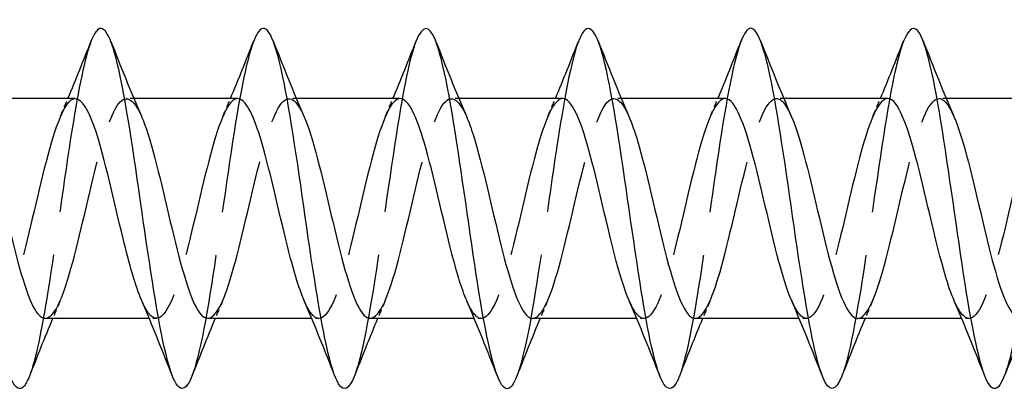
# Model space of a CAD drawing. Units: millimetres. Extents: x 1751 to 2389, y 1254 to 1648.
# Drawn here: x 2011 to 2038, y 1633 to 1644 of the extents above; entities that cross this region are included whole.
import ezdxf

# ---------------------------------------------------------------- set-up
doc = ezdxf.new("R2010")
doc.units = ezdxf.units.MM
doc.linetypes.add('DASHED', pattern=[0.2067, 0.1654, -0.0413])
doc.layers.add('Hidden', color=6, linetype='DASHED', lineweight=25)
doc.layers.add('Part', color=7, linetype='Continuous', lineweight=25)

msp = doc.modelspace()

# ---------------------------------------------------------------- linework, layer by layer
at = {"layer": 'Hidden', "ltscale": 0.386819}
for p, q in [((2014.188, 1641.55), (2013.985, 1641.55)), ((2018.688, 1641.55), (2018.485, 1641.55)), ((2023.188, 1641.55), (2022.985, 1641.55)), ((2027.688, 1641.55), (2027.485, 1641.55)), ((2032.188, 1641.55), (2031.985, 1641.55)), ((2036.688, 1641.55), (2036.485, 1641.55)), ((2014.815, 1635.45), (2014.612, 1635.45)), ((2019.315, 1635.45), (2019.112, 1635.45)), ((2023.815, 1635.45), (2023.612, 1635.45)), ((2028.315, 1635.45), (2028.112, 1635.45)), ((2032.815, 1635.45), (2032.612, 1635.45)), ((2037.315, 1635.45), (2037.112, 1635.45))]:
    msp.add_line(p, q, dxfattribs=at)
at = {"layer": 'Hidden', "ltscale": 29.194502}
msp.add_open_spline([(2013.006, 1643.149), (2012.83, 1642.692), (2012.654, 1641.815), (2012.478, 1640.713), (2012.255, 1639.313), (2012.031, 1637.586), (2011.808, 1636.2), (2011.636, 1635.138), (2011.465, 1634.296), (2011.294, 1633.852)], degree=3, knots=[118.184656, 118.184656, 118.184656, 118.184656, 118.922033, 118.922033, 118.922033, 119.858427, 119.858427, 119.858427, 120.576386, 120.576386, 120.576386, 120.576386], dxfattribs=at)
at = {"layer": 'Hidden', "ltscale": 29.193571}
msp.add_open_spline([(2017.506, 1643.143), (2017.395, 1642.859), (2017.284, 1642.413), (2017.173, 1641.835), (2016.949, 1640.672), (2016.726, 1639.003), (2016.502, 1637.476), (2016.279, 1635.948), (2016.055, 1634.599), (2015.832, 1633.951), (2015.819, 1633.914), (2015.806, 1633.88), (2015.794, 1633.848)], degree=3, knots=[111.90147, 111.90147, 111.90147, 111.90147, 112.367275, 112.367275, 112.367275, 113.303669, 113.303669, 113.303669, 114.240063, 114.240063, 114.240063, 114.293201, 114.293201, 114.293201, 114.293201], dxfattribs=at)
at = {"layer": 'Hidden', "ltscale": 29.191961}
msp.add_open_spline([(2022.006, 1643.148), (2021.96, 1643.032), (2021.914, 1642.886), (2021.867, 1642.712), (2021.644, 1641.871), (2021.42, 1640.383), (2021.197, 1638.826), (2020.973, 1637.269), (2020.75, 1635.68), (2020.526, 1634.675), (2020.449, 1634.326), (2020.371, 1634.051), (2020.294, 1633.855)], degree=3, knots=[105.618285, 105.618285, 105.618285, 105.618285, 105.812517, 105.812517, 105.812517, 106.748911, 106.748911, 106.748911, 107.685305, 107.685305, 107.685305, 108.010015, 108.010015, 108.010015, 108.010015], dxfattribs=at)
at = {"layer": 'Hidden', "ltscale": 29.193842}
msp.add_open_spline([(2026.506, 1643.152), (2026.301, 1642.623), (2026.096, 1641.504), (2025.891, 1640.152), (2025.668, 1638.679), (2025.444, 1636.967), (2025.221, 1635.679), (2025.078, 1634.858), (2024.936, 1634.222), (2024.794, 1633.855)], degree=3, knots=[99.3351, 99.3351, 99.3351, 99.3351, 100.194154, 100.194154, 100.194154, 101.130548, 101.130548, 101.130548, 101.72683, 101.72683, 101.72683, 101.72683], dxfattribs=at)
at = {"layer": 'Hidden', "ltscale": 29.193785}
msp.add_open_spline([(2031.006, 1643.145), (2030.866, 1642.783), (2030.726, 1642.161), (2030.586, 1641.358), (2030.362, 1640.077), (2030.139, 1638.367), (2029.915, 1636.889), (2029.708, 1635.52), (2029.501, 1634.382), (2029.294, 1633.848)], degree=3, knots=[93.051915, 93.051915, 93.051915, 93.051915, 93.639396, 93.639396, 93.639396, 94.57579, 94.57579, 94.57579, 95.443645, 95.443645, 95.443645, 95.443645], dxfattribs=at)
at = {"layer": 'Hidden', "ltscale": 29.191891}
msp.add_open_spline([(2035.506, 1643.145), (2035.431, 1642.955), (2035.356, 1642.689), (2035.28, 1642.354), (2035.057, 1641.359), (2034.833, 1639.776), (2034.61, 1638.218), (2034.386, 1636.66), (2034.162, 1635.165), (2033.939, 1634.312), (2033.89, 1634.127), (2033.842, 1633.974), (2033.794, 1633.852)], degree=3, knots=[86.768729, 86.768729, 86.768729, 86.768729, 87.084638, 87.084638, 87.084638, 88.021032, 88.021032, 88.021032, 88.957426, 88.957426, 88.957426, 89.160459, 89.160459, 89.160459, 89.160459], dxfattribs=at)
at = {"layer": 'Hidden', "ltscale": 29.193634}
msp.add_open_spline([(2040.006, 1643.152), (2039.996, 1643.125), (2039.985, 1643.097), (2039.975, 1643.067), (2039.751, 1642.432), (2039.528, 1641.092), (2039.304, 1639.567), (2039.081, 1638.043), (2038.857, 1636.37), (2038.633, 1635.198), (2038.52, 1634.604), (2038.407, 1634.146), (2038.294, 1633.856)], degree=3, knots=[80.485544, 80.485544, 80.485544, 80.485544, 80.52988, 80.52988, 80.52988, 81.466274, 81.466274, 81.466274, 82.402668, 82.402668, 82.402668, 82.877274, 82.877274, 82.877274, 82.877274], dxfattribs=at)
at = {"layer": 'Hidden', "ltscale": 28.106943}
msp.add_open_spline([(2011.735, 1635.459), (2011.893, 1635.462), (2012.05, 1635.68), (2012.208, 1636.093), (2012.461, 1636.754), (2012.714, 1637.891), (2012.967, 1638.956), (2013.22, 1640.021), (2013.473, 1640.972), (2013.726, 1641.353), (2013.949, 1641.689), (2014.172, 1641.569), (2014.395, 1641.061)], degree=3, knots=[-120.951317, -120.951317, -120.951317, -120.951317, -120.290113, -120.290113, -120.290113, -119.230552, -119.230552, -119.230552, -118.17099, -118.17099, -118.17099, -117.23676, -117.23676, -117.23676, -117.23676], dxfattribs=at)
at = {"layer": 'Hidden', "ltscale": 28.10758}
msp.add_open_spline([(2016.235, 1635.457), (2016.41, 1635.463), (2016.586, 1635.737), (2016.761, 1636.238), (2017.014, 1636.961), (2017.267, 1638.128), (2017.52, 1639.178), (2017.773, 1640.228), (2018.026, 1641.12), (2018.279, 1641.425), (2018.484, 1641.673), (2018.69, 1641.526), (2018.895, 1641.059)], degree=3, knots=[-114.668132, -114.668132, -114.668132, -114.668132, -113.932745, -113.932745, -113.932745, -112.873183, -112.873183, -112.873183, -111.813622, -111.813622, -111.813622, -110.953574, -110.953574, -110.953574, -110.953574], dxfattribs=at)
at = {"layer": 'Hidden', "ltscale": 28.107769}
msp.add_open_spline([(2020.735, 1635.455), (2020.928, 1635.462), (2021.121, 1635.8), (2021.315, 1636.396), (2021.568, 1637.176), (2021.82, 1638.367), (2022.073, 1639.396), (2022.326, 1640.426), (2022.579, 1641.254), (2022.832, 1641.481), (2023.02, 1641.65), (2023.207, 1641.484), (2023.395, 1641.058)], degree=3, knots=[-108.384947, -108.384947, -108.384947, -108.384947, -107.575376, -107.575376, -107.575376, -106.515814, -106.515814, -106.515814, -105.456253, -105.456253, -105.456253, -104.670389, -104.670389, -104.670389, -104.670389], dxfattribs=at)
at = {"layer": 'Hidden', "ltscale": 28.10741}
msp.add_open_spline([(2025.235, 1635.453), (2025.446, 1635.461), (2025.657, 1635.871), (2025.868, 1636.566), (2026.121, 1637.398), (2026.374, 1638.607), (2026.627, 1639.61), (2026.879, 1640.613), (2027.132, 1641.372), (2027.385, 1641.521), (2027.555, 1641.621), (2027.725, 1641.443), (2027.895, 1641.056)], degree=3, knots=[-102.101761, -102.101761, -102.101761, -102.101761, -101.218007, -101.218007, -101.218007, -100.158446, -100.158446, -100.158446, -99.098884, -99.098884, -99.098884, -98.387204, -98.387204, -98.387204, -98.387204], dxfattribs=at)
at = {"layer": 'Hidden', "ltscale": 28.106709}
msp.add_open_spline([(2029.735, 1635.451), (2029.963, 1635.457), (2030.192, 1635.949), (2030.421, 1636.746), (2030.674, 1637.627), (2030.927, 1638.846), (2031.18, 1639.818), (2031.433, 1640.789), (2031.686, 1641.474), (2031.939, 1641.544), (2032.091, 1641.585), (2032.243, 1641.403), (2032.395, 1641.055)], degree=3, knots=[-95.818576, -95.818576, -95.818576, -95.818576, -94.860639, -94.860639, -94.860639, -93.801077, -93.801077, -93.801077, -92.741516, -92.741516, -92.741516, -92.104019, -92.104019, -92.104019, -92.104019], dxfattribs=at)
at = {"layer": 'Hidden', "ltscale": 28.104586}
msp.add_open_spline([(2012.565, 1641.544), (2012.5, 1641.547), (2012.436, 1641.512), (2012.371, 1641.438), (2012.118, 1641.149), (2011.865, 1640.27), (2011.612, 1639.224), (2011.359, 1638.177), (2011.106, 1637.005), (2010.853, 1636.27), (2010.6, 1635.535), (2010.347, 1635.267), (2010.094, 1635.594), (2010.031, 1635.676), (2009.968, 1635.794), (2009.905, 1635.941)], degree=3, knots=[117.809725, 117.809725, 117.809725, 117.809725, 118.081324, 118.081324, 118.081324, 119.140886, 119.140886, 119.140886, 120.200447, 120.200447, 120.200447, 121.260009, 121.260009, 121.260009, 121.524282, 121.524282, 121.524282, 121.524282], dxfattribs=at)
at = {"layer": 'Hidden', "ltscale": 1.015128}
for points in [[(2012.155, 1641.063), (2012.225, 1641.224), (2012.294, 1641.387), (2012.362, 1641.55)], [(2016.655, 1641.063), (2016.725, 1641.224), (2016.794, 1641.387), (2016.862, 1641.55)], [(2021.155, 1641.063), (2021.225, 1641.224), (2021.294, 1641.387), (2021.362, 1641.55)], [(2025.655, 1641.063), (2025.725, 1641.224), (2025.794, 1641.387), (2025.862, 1641.55)], [(2030.155, 1641.063), (2030.225, 1641.224), (2030.294, 1641.387), (2030.362, 1641.55)], [(2034.655, 1641.063), (2034.725, 1641.224), (2034.794, 1641.387), (2034.862, 1641.55)], [(2012.145, 1635.937), (2012.075, 1635.776), (2012.006, 1635.613), (2011.938, 1635.45)], [(2016.645, 1635.937), (2016.575, 1635.776), (2016.506, 1635.613), (2016.438, 1635.45)], [(2021.145, 1635.937), (2021.075, 1635.776), (2021.006, 1635.613), (2020.938, 1635.45)], [(2025.645, 1635.937), (2025.575, 1635.776), (2025.506, 1635.613), (2025.438, 1635.45)], [(2030.145, 1635.937), (2030.075, 1635.776), (2030.006, 1635.613), (2029.938, 1635.45)], [(2034.645, 1635.937), (2034.575, 1635.776), (2034.506, 1635.613), (2034.438, 1635.45)]]:
    msp.add_open_spline(points, degree=3, dxfattribs=at)
at = {"layer": 'Hidden', "ltscale": 28.104849}
msp.add_open_spline([(2017.065, 1641.547), (2017.018, 1641.548), (2016.971, 1641.53), (2016.924, 1641.491), (2016.671, 1641.279), (2016.418, 1640.466), (2016.165, 1639.442), (2015.912, 1638.417), (2015.659, 1637.222), (2015.406, 1636.431), (2015.153, 1635.639), (2014.9, 1635.283), (2014.647, 1635.533), (2014.567, 1635.613), (2014.486, 1635.754), (2014.405, 1635.943)], degree=3, knots=[111.526539, 111.526539, 111.526539, 111.526539, 111.723956, 111.723956, 111.723956, 112.783517, 112.783517, 112.783517, 113.843079, 113.843079, 113.843079, 114.90264, 114.90264, 114.90264, 115.241097, 115.241097, 115.241097, 115.241097], dxfattribs=at)
at = {"layer": 'Hidden', "ltscale": 28.105547}
msp.add_open_spline([(2021.565, 1641.548), (2021.536, 1641.549), (2021.506, 1641.542), (2021.477, 1641.527), (2021.224, 1641.394), (2020.971, 1640.651), (2020.718, 1639.654), (2020.465, 1638.657), (2020.212, 1637.446), (2019.959, 1636.602), (2019.706, 1635.759), (2019.453, 1635.317), (2019.2, 1635.489), (2019.102, 1635.556), (2019.003, 1635.715), (2018.905, 1635.944)], degree=3, knots=[105.243354, 105.243354, 105.243354, 105.243354, 105.366587, 105.366587, 105.366587, 106.426149, 106.426149, 106.426149, 107.48571, 107.48571, 107.48571, 108.545271, 108.545271, 108.545271, 108.957911, 108.957911, 108.957911, 108.957911], dxfattribs=at)
at = {"layer": 'Hidden', "ltscale": 28.106209}
msp.add_open_spline([(2026.065, 1641.55), (2026.054, 1641.55), (2026.042, 1641.549), (2026.03, 1641.546), (2025.777, 1641.494), (2025.524, 1640.824), (2025.271, 1639.86), (2025.018, 1638.896), (2024.765, 1637.675), (2024.512, 1636.784), (2024.259, 1635.894), (2024.007, 1635.369), (2023.754, 1635.461), (2023.637, 1635.504), (2023.521, 1635.676), (2023.405, 1635.945)], degree=3, knots=[98.960169, 98.960169, 98.960169, 98.960169, 99.009218, 99.009218, 99.009218, 100.06878, 100.06878, 100.06878, 101.128341, 101.128341, 101.128341, 102.187903, 102.187903, 102.187903, 102.674726, 102.674726, 102.674726, 102.674726], dxfattribs=at)
at = {"layer": 'Hidden', "ltscale": 28.106215}
msp.add_open_spline([(2030.565, 1641.55), (2030.318, 1641.548), (2030.071, 1640.963), (2029.824, 1640.059), (2029.571, 1639.133), (2029.319, 1637.909), (2029.066, 1636.976), (2028.813, 1636.043), (2028.56, 1635.437), (2028.307, 1635.45), (2028.173, 1635.457), (2028.039, 1635.637), (2027.905, 1635.945)], degree=3, knots=[92.676983, 92.676983, 92.676983, 92.676983, 93.711411, 93.711411, 93.711411, 94.770973, 94.770973, 94.770973, 95.830534, 95.830534, 95.830534, 96.391541, 96.391541, 96.391541, 96.391541], dxfattribs=at)
at = {"layer": 'Hidden', "ltscale": 28.106686}
msp.add_open_spline([(2035.065, 1641.549), (2034.836, 1641.543), (2034.607, 1641.048), (2034.378, 1640.249), (2034.125, 1639.366), (2033.872, 1638.147), (2033.619, 1637.176), (2033.366, 1636.206), (2033.113, 1635.523), (2032.86, 1635.456), (2032.708, 1635.416), (2032.557, 1635.598), (2032.405, 1635.945)], degree=3, knots=[86.393798, 86.393798, 86.393798, 86.393798, 87.354043, 87.354043, 87.354043, 88.413604, 88.413604, 88.413604, 89.473166, 89.473166, 89.473166, 90.108355, 90.108355, 90.108355, 90.108355], dxfattribs=at)
at = {"layer": 'Hidden', "ltscale": 28.106218}
msp.add_open_spline([(2034.235, 1635.45), (2034.481, 1635.452), (2034.728, 1636.035), (2034.974, 1636.935), (2035.227, 1637.86), (2035.48, 1639.083), (2035.733, 1640.018), (2035.986, 1640.952), (2036.239, 1641.56), (2036.492, 1641.55), (2036.626, 1641.544), (2036.761, 1641.364), (2036.895, 1641.055)], degree=3, knots=[-89.535391, -89.535391, -89.535391, -89.535391, -88.50327, -88.50327, -88.50327, -87.443709, -87.443709, -87.443709, -86.384147, -86.384147, -86.384147, -85.820833, -85.820833, -85.820833, -85.820833], dxfattribs=at)
at = {"layer": 'Hidden', "ltscale": 28.107391}
msp.add_open_spline([(2039.565, 1641.547), (2039.354, 1641.539), (2039.142, 1641.127), (2038.931, 1640.429), (2038.678, 1639.595), (2038.425, 1638.386), (2038.172, 1637.383), (2037.919, 1636.381), (2037.666, 1635.625), (2037.413, 1635.478), (2037.244, 1635.38), (2037.074, 1635.558), (2036.905, 1635.944)], degree=3, knots=[80.110613, 80.110613, 80.110613, 80.110613, 80.996674, 80.996674, 80.996674, 82.056235, 82.056235, 82.056235, 83.115797, 83.115797, 83.115797, 83.82517, 83.82517, 83.82517, 83.82517], dxfattribs=at)
at = {"layer": 'Part'}
for p, q in [((2012.565, 1641.55), (2009.688, 1641.55)), ((2017.065, 1641.55), (2014.188, 1641.55)), ((2021.565, 1641.55), (2018.688, 1641.55)), ((2026.065, 1641.55), (2023.188, 1641.55)), ((2030.565, 1641.55), (2027.688, 1641.55)), ((2035.065, 1641.55), (2032.188, 1641.55)), ((2039.565, 1641.55), (2036.688, 1641.55)), ((2014.612, 1635.45), (2011.735, 1635.45)), ((2019.112, 1635.45), (2016.235, 1635.45)), ((2023.612, 1635.45), (2020.735, 1635.45)), ((2028.112, 1635.45), (2025.235, 1635.45)), ((2032.612, 1635.45), (2029.735, 1635.45)), ((2037.112, 1635.45), (2034.235, 1635.45))]:
    msp.add_line(p, q, dxfattribs=at)
for points, knots in [([(2011.294, 1633.852), (2011.241, 1633.716), (2011.189, 1633.618), (2011.137, 1633.561), (2010.914, 1633.318), (2010.69, 1633.848), (2010.466, 1634.945), (2010.243, 1636.043), (2010.019, 1637.681), (2009.796, 1639.225), (2009.572, 1640.769), (2009.349, 1642.181), (2009.125, 1642.914), (2008.919, 1643.59), (2008.713, 1643.673), (2008.506, 1643.152)], [120.576386, 120.576386, 120.576386, 120.576386, 120.794821, 120.794821, 120.794821, 121.731215, 121.731215, 121.731215, 122.667609, 122.667609, 122.667609, 123.604003, 123.604003, 123.604003, 124.467841, 124.467841, 124.467841, 124.467841]), ([(2015.794, 1633.848), (2015.583, 1633.313), (2015.372, 1633.416), (2015.161, 1634.132), (2014.937, 1634.892), (2014.714, 1636.323), (2014.49, 1637.871), (2014.267, 1639.42), (2014.043, 1641.047), (2013.82, 1642.123), (2013.596, 1643.198), (2013.373, 1643.696), (2013.149, 1643.423), (2013.101, 1643.365), (2013.054, 1643.272), (2013.006, 1643.149)], [114.293201, 114.293201, 114.293201, 114.293201, 115.176457, 115.176457, 115.176457, 116.112851, 116.112851, 116.112851, 117.049245, 117.049245, 117.049245, 117.985639, 117.985639, 117.985639, 118.184656, 118.184656, 118.184656, 118.184656]), ([(2020.294, 1633.855), (2020.147, 1633.487), (2020.001, 1633.4), (2019.855, 1633.639), (2019.632, 1634.006), (2019.408, 1635.125), (2019.185, 1636.564), (2018.961, 1638.003), (2018.738, 1639.726), (2018.514, 1641.065), (2018.291, 1642.405), (2018.067, 1643.328), (2017.844, 1643.477), (2017.731, 1643.552), (2017.619, 1643.431), (2017.506, 1643.143)], [108.010015, 108.010015, 108.010015, 108.010015, 108.621699, 108.621699, 108.621699, 109.558093, 109.558093, 109.558093, 110.494487, 110.494487, 110.494487, 111.430881, 111.430881, 111.430881, 111.90147, 111.90147, 111.90147, 111.90147]), ([(2024.794, 1633.855), (2024.712, 1633.645), (2024.631, 1633.523), (2024.55, 1633.503), (2024.326, 1633.449), (2024.103, 1634.174), (2023.879, 1635.398), (2023.656, 1636.622), (2023.432, 1638.315), (2023.209, 1639.82), (2022.985, 1641.325), (2022.762, 1642.606), (2022.538, 1643.167), (2022.361, 1643.611), (2022.184, 1643.593), (2022.006, 1643.148)], [101.72683, 101.72683, 101.72683, 101.72683, 102.066942, 102.066942, 102.066942, 103.003335, 103.003335, 103.003335, 103.939729, 103.939729, 103.939729, 104.876123, 104.876123, 104.876123, 105.618285, 105.618285, 105.618285, 105.618285]), ([(2029.294, 1633.848), (2029.277, 1633.806), (2029.261, 1633.767), (2029.244, 1633.733), (2029.021, 1633.262), (2028.797, 1633.54), (2028.574, 1634.46), (2028.35, 1635.379), (2028.127, 1636.917), (2027.903, 1638.478), (2027.68, 1640.039), (2027.456, 1641.584), (2027.233, 1642.514), (2027.009, 1643.445), (2026.785, 1643.738), (2026.562, 1643.28), (2026.543, 1643.242), (2026.525, 1643.2), (2026.506, 1643.152)], [95.443645, 95.443645, 95.443645, 95.443645, 95.512184, 95.512184, 95.512184, 96.448578, 96.448578, 96.448578, 97.384972, 97.384972, 97.384972, 98.321366, 98.321366, 98.321366, 99.25776, 99.25776, 99.25776, 99.3351, 99.3351, 99.3351, 99.3351]), ([(2033.794, 1633.852), (2033.618, 1633.412), (2033.443, 1633.389), (2033.268, 1633.818), (2033.045, 1634.365), (2032.821, 1635.636), (2032.598, 1637.138), (2032.374, 1638.639), (2032.151, 1640.335), (2031.927, 1641.567), (2031.703, 1642.8), (2031.48, 1643.539), (2031.256, 1643.498), (2031.173, 1643.483), (2031.09, 1643.36), (2031.006, 1643.145)], [89.160459, 89.160459, 89.160459, 89.160459, 89.89382, 89.89382, 89.89382, 90.830214, 90.830214, 90.830214, 91.766608, 91.766608, 91.766608, 92.703002, 92.703002, 92.703002, 93.051915, 93.051915, 93.051915, 93.051915]), ([(2038.294, 1633.856), (2038.183, 1633.575), (2038.073, 1633.452), (2037.963, 1633.519), (2037.739, 1633.654), (2037.516, 1634.565), (2037.292, 1635.897), (2037.069, 1637.23), (2036.845, 1638.951), (2036.622, 1640.396), (2036.398, 1641.84), (2036.174, 1642.971), (2035.951, 1643.35), (2035.803, 1643.601), (2035.655, 1643.519), (2035.506, 1643.145)], [82.877274, 82.877274, 82.877274, 82.877274, 83.339062, 83.339062, 83.339062, 84.275456, 84.275456, 84.275456, 85.21185, 85.21185, 85.21185, 86.148244, 86.148244, 86.148244, 86.768729, 86.768729, 86.768729, 86.768729]), ([(2014.405, 1635.943), (2014.233, 1636.344), (2014.061, 1636.961), (2013.888, 1637.667), (2013.635, 1638.703), (2013.383, 1639.887), (2013.13, 1640.651), (2012.941, 1641.219), (2012.753, 1641.537), (2012.565, 1641.544)], [115.241097, 115.241097, 115.241097, 115.241097, 115.962202, 115.962202, 115.962202, 117.021763, 117.021763, 117.021763, 117.809725, 117.809725, 117.809725, 117.809725]), ([(2018.905, 1635.944), (2018.75, 1636.303), (2018.596, 1636.834), (2018.442, 1637.452), (2018.189, 1638.463), (2017.936, 1639.667), (2017.683, 1640.485), (2017.477, 1641.15), (2017.271, 1641.539), (2017.065, 1641.547)], [108.957911, 108.957911, 108.957911, 108.957911, 109.604833, 109.604833, 109.604833, 110.664394, 110.664394, 110.664394, 111.526539, 111.526539, 111.526539, 111.526539]), ([(2023.405, 1635.945), (2023.268, 1636.261), (2023.131, 1636.712), (2022.995, 1637.242), (2022.742, 1638.224), (2022.489, 1639.44), (2022.236, 1640.308), (2022.012, 1641.075), (2021.789, 1641.542), (2021.565, 1641.548)], [102.674726, 102.674726, 102.674726, 102.674726, 103.247464, 103.247464, 103.247464, 104.307026, 104.307026, 104.307026, 105.243354, 105.243354, 105.243354, 105.243354]), ([(2027.905, 1635.945), (2027.786, 1636.219), (2027.667, 1636.595), (2027.548, 1637.04), (2027.295, 1637.985), (2027.042, 1639.208), (2026.789, 1640.121), (2026.548, 1640.991), (2026.306, 1641.546), (2026.065, 1641.55)], [96.391541, 96.391541, 96.391541, 96.391541, 96.890096, 96.890096, 96.890096, 97.949657, 97.949657, 97.949657, 98.960169, 98.960169, 98.960169, 98.960169]), ([(2032.405, 1635.945), (2032.304, 1636.177), (2032.202, 1636.483), (2032.101, 1636.845), (2031.848, 1637.75), (2031.595, 1638.972), (2031.342, 1639.925), (2031.089, 1640.877), (2030.836, 1641.522), (2030.583, 1641.549), (2030.577, 1641.55), (2030.571, 1641.55), (2030.565, 1641.55)], [90.108355, 90.108355, 90.108355, 90.108355, 90.532727, 90.532727, 90.532727, 91.592288, 91.592288, 91.592288, 92.65185, 92.65185, 92.65185, 92.676983, 92.676983, 92.676983, 92.676983]), ([(2036.905, 1635.944), (2036.821, 1636.135), (2036.738, 1636.376), (2036.654, 1636.66), (2036.401, 1637.519), (2036.148, 1638.734), (2035.895, 1639.721), (2035.642, 1640.708), (2035.389, 1641.428), (2035.136, 1641.535), (2035.113, 1641.545), (2035.089, 1641.55), (2035.065, 1641.549)], [83.82517, 83.82517, 83.82517, 83.82517, 84.175358, 84.175358, 84.175358, 85.23492, 85.23492, 85.23492, 86.294481, 86.294481, 86.294481, 86.393798, 86.393798, 86.393798, 86.393798]), ([(2009.895, 1641.063), (2009.907, 1641.035), (2009.92, 1641.005), (2009.932, 1640.975), (2010.185, 1640.346), (2010.438, 1639.227), (2010.691, 1638.156), (2010.944, 1637.086), (2011.196, 1636.107), (2011.449, 1635.689), (2011.545, 1635.532), (2011.64, 1635.456), (2011.735, 1635.459)], [-123.519945, -123.519945, -123.519945, -123.519945, -123.468797, -123.468797, -123.468797, -122.409236, -122.409236, -122.409236, -121.349675, -121.349675, -121.349675, -120.951317, -120.951317, -120.951317, -120.951317]), ([(2014.395, 1641.061), (2014.425, 1640.993), (2014.455, 1640.918), (2014.485, 1640.836), (2014.738, 1640.144), (2014.991, 1638.991), (2015.244, 1637.933), (2015.497, 1636.874), (2015.75, 1635.952), (2016.003, 1635.609), (2016.08, 1635.504), (2016.157, 1635.454), (2016.235, 1635.457)], [-117.23676, -117.23676, -117.23676, -117.23676, -117.111429, -117.111429, -117.111429, -116.051867, -116.051867, -116.051867, -114.992306, -114.992306, -114.992306, -114.668132, -114.668132, -114.668132, -114.668132]), ([(2018.895, 1641.059), (2018.943, 1640.951), (2018.99, 1640.826), (2019.038, 1640.684), (2019.291, 1639.933), (2019.544, 1638.753), (2019.797, 1637.712), (2020.05, 1636.672), (2020.303, 1635.811), (2020.556, 1635.545), (2020.615, 1635.482), (2020.675, 1635.453), (2020.735, 1635.455)], [-110.953574, -110.953574, -110.953574, -110.953574, -110.75406, -110.75406, -110.75406, -109.694499, -109.694499, -109.694499, -108.634937, -108.634937, -108.634937, -108.384947, -108.384947, -108.384947, -108.384947]), ([(2023.395, 1641.058), (2023.46, 1640.909), (2023.526, 1640.729), (2023.591, 1640.521), (2023.844, 1639.714), (2024.097, 1638.513), (2024.35, 1637.496), (2024.603, 1636.479), (2024.856, 1635.685), (2025.109, 1635.497), (2025.151, 1635.466), (2025.193, 1635.451), (2025.235, 1635.453)], [-104.670389, -104.670389, -104.670389, -104.670389, -104.396692, -104.396692, -104.396692, -103.33713, -103.33713, -103.33713, -102.277569, -102.277569, -102.277569, -102.101761, -102.101761, -102.101761, -102.101761]), ([(2027.895, 1641.056), (2027.978, 1640.867), (2028.061, 1640.627), (2028.144, 1640.346), (2028.397, 1639.488), (2028.65, 1638.273), (2028.903, 1637.285), (2029.156, 1636.297), (2029.409, 1635.575), (2029.662, 1635.466), (2029.686, 1635.455), (2029.71, 1635.45), (2029.735, 1635.451)], [-98.387204, -98.387204, -98.387204, -98.387204, -98.039323, -98.039323, -98.039323, -96.979761, -96.979761, -96.979761, -95.9202, -95.9202, -95.9202, -95.818576, -95.818576, -95.818576, -95.818576]), ([(2032.395, 1641.055), (2032.496, 1640.824), (2032.597, 1640.521), (2032.697, 1640.161), (2032.95, 1639.257), (2033.203, 1638.035), (2033.456, 1637.081), (2033.709, 1636.128), (2033.962, 1635.481), (2034.215, 1635.451), (2034.222, 1635.45), (2034.228, 1635.45), (2034.235, 1635.45)], [-92.104019, -92.104019, -92.104019, -92.104019, -91.681954, -91.681954, -91.681954, -90.622393, -90.622393, -90.622393, -89.562831, -89.562831, -89.562831, -89.535391, -89.535391, -89.535391, -89.535391]), ([(2036.895, 1641.055), (2037.014, 1640.782), (2037.132, 1640.409), (2037.251, 1639.966), (2037.503, 1639.022), (2037.756, 1637.799), (2038.009, 1636.885), (2038.251, 1636.012), (2038.493, 1635.454), (2038.735, 1635.45)], [-85.820833, -85.820833, -85.820833, -85.820833, -85.324586, -85.324586, -85.324586, -84.265024, -84.265024, -84.265024, -83.252205, -83.252205, -83.252205, -83.252205])]:
    msp.add_open_spline(points, degree=3, knots=knots, dxfattribs=at)
for points in [[(2012.362, 1641.55), (2012.584, 1642.08), (2012.797, 1642.616), (2013.006, 1643.153)], [(2013.544, 1643.153), (2013.818, 1642.451), (2014.098, 1641.749), (2014.395, 1641.063)], [(2016.862, 1641.55), (2017.084, 1642.08), (2017.297, 1642.616), (2017.506, 1643.153)], [(2018.044, 1643.153), (2018.318, 1642.451), (2018.598, 1641.749), (2018.895, 1641.063)], [(2021.362, 1641.55), (2021.584, 1642.08), (2021.797, 1642.616), (2022.006, 1643.153)], [(2022.544, 1643.153), (2022.818, 1642.451), (2023.098, 1641.749), (2023.395, 1641.063)], [(2025.862, 1641.55), (2026.084, 1642.08), (2026.297, 1642.616), (2026.506, 1643.153)], [(2027.044, 1643.153), (2027.318, 1642.451), (2027.598, 1641.749), (2027.895, 1641.063)], [(2030.362, 1641.55), (2030.584, 1642.08), (2030.797, 1642.616), (2031.006, 1643.153)], [(2031.544, 1643.153), (2031.818, 1642.451), (2032.098, 1641.749), (2032.395, 1641.063)], [(2034.862, 1641.55), (2035.084, 1642.08), (2035.297, 1642.616), (2035.506, 1643.153)], [(2036.044, 1643.153), (2036.318, 1642.451), (2036.598, 1641.749), (2036.895, 1641.063)], [(2015.256, 1633.847), (2014.982, 1634.549), (2014.702, 1635.251), (2014.405, 1635.937)], [(2019.756, 1633.847), (2019.482, 1634.549), (2019.202, 1635.251), (2018.905, 1635.937)], [(2024.256, 1633.847), (2023.982, 1634.549), (2023.702, 1635.251), (2023.405, 1635.937)], [(2028.756, 1633.847), (2028.482, 1634.549), (2028.202, 1635.251), (2027.905, 1635.937)], [(2033.256, 1633.847), (2032.982, 1634.549), (2032.702, 1635.251), (2032.405, 1635.937)], [(2037.756, 1633.847), (2037.482, 1634.549), (2037.202, 1635.251), (2036.905, 1635.937)], [(2011.938, 1635.45), (2011.716, 1634.92), (2011.503, 1634.384), (2011.294, 1633.847)], [(2016.438, 1635.45), (2016.216, 1634.92), (2016.003, 1634.384), (2015.794, 1633.847)], [(2020.938, 1635.45), (2020.716, 1634.92), (2020.503, 1634.384), (2020.294, 1633.847)], [(2025.438, 1635.45), (2025.216, 1634.92), (2025.003, 1634.384), (2024.794, 1633.847)], [(2029.938, 1635.45), (2029.716, 1634.92), (2029.503, 1634.384), (2029.294, 1633.847)], [(2034.438, 1635.45), (2034.216, 1634.92), (2034.003, 1634.384), (2033.794, 1633.847)], [(2038.938, 1635.45), (2038.716, 1634.92), (2038.503, 1634.384), (2038.294, 1633.847)]]:
    msp.add_open_spline(points, degree=3, dxfattribs=at)

doc.saveas('drawing.dxf')
